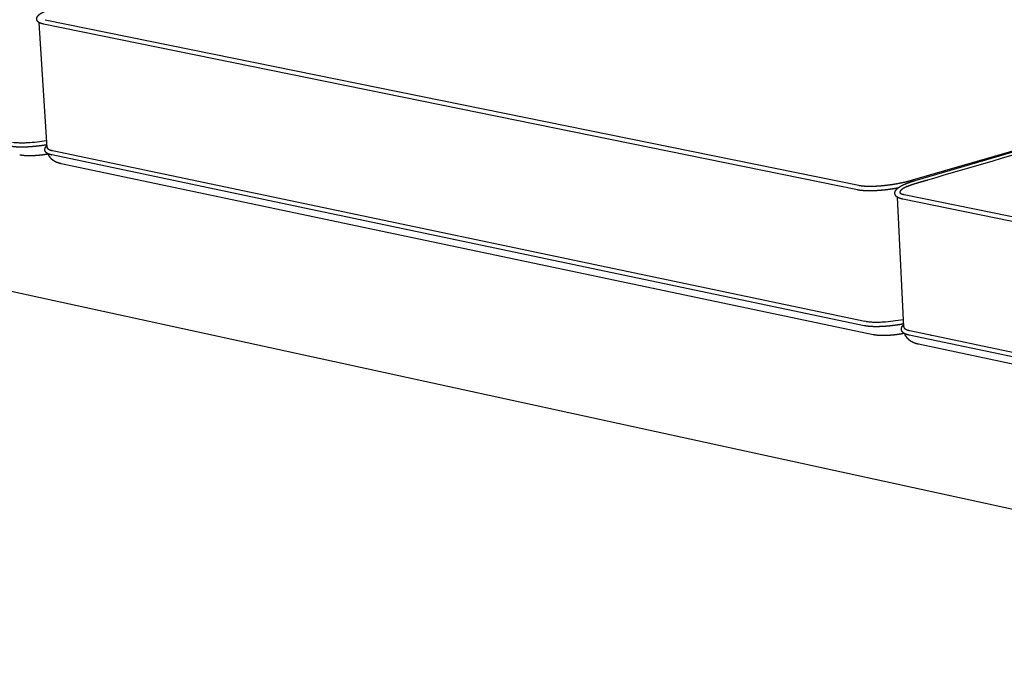
# Model space of a CAD drawing. Units: millimetres. Extents: x 9635 to 36180, y -2842 to 13285.
# Drawn here: x 21127 to 21676, y 10830 to 11199 of the extents above; entities that cross this region are included whole.
import ezdxf

# ---------------------------------------------------------------- set-up
doc = ezdxf.new("R2010")
doc.units = ezdxf.units.MM
doc.header["$MEASUREMENT"] = 0

# ---------------------------------------------------------------- blocks, each defined once
blk = doc.blocks.new('ŁAWKA_3OS_MATTI_2D_2019')
for p, q in [((21626.2, 5174.42), (22120.83, 5318.82)), ((21140.67, 5264.19), (21594.89, 5171.74)), ((21141.83, 5192.92), (21137.48, 5262.52)), ((21594.12, 5169.16), (21139.89, 5261.72)), ((21624.78, 5174.71), (21879.94, 5249.18)), ((22119.19, 4895.4), (20725.34, 5198.67)), ((21303.2, 5155.3), (21144.43, 5188.68)), ((21144.76, 5191.13), (21598.17, 5095.9)), ((21602.82, 5088.33), (21149.71, 5183.76)), ((21593.74, 5171.16), (21593.75, 5171.16)), ((21620.15, 5166.6), (22115.34, 5065.81)), ((21619.86, 5092.79), (21616.4, 5165.06)), ((22114.56, 5063.11), (21619.36, 5164.01)), ((21597.79, 5093.36), (21305.04, 5154.91)), ((21597.38, 5093.62), (21597.37, 5093.62)), ((21623.33, 5090.61), (22117.53, 4986.81)), ((21795.84, 5051.72), (21622.98, 5088.06)), ((22121.96, 4979), (21628.11, 5083.01))]:
    blk.add_line(p, q)
for points in [[(21305.04, 5154.91), (21303.2, 5155.3)], [(21599, 5095.75), (21598.17, 5095.9)], [(21602.97, 5088.3), (21602.82, 5088.33)]]:
    blk.add_lwpolyline(points)
for centre, radius, start, end in [((-27272.66, 172714.35), 174531.63, 286.2729316, 286.297856), ((21144.62, 5189.57), 0.902, 253.7621, 258.1337), ((21635.88, 5091.14), 3.15, 247.5294, 258.0619), ((21623.16, 5088.87), 0.829, 253.4777, 258.1337)]:
    blk.add_arc(centre, radius, start, end)
for points, weights, degree, knots in [([(21139.86, 5261.72), (21139.69, 5261.76), (21139.52, 5261.8), (21139.35, 5261.84), (21139.17, 5261.88), (21139, 5261.93), (21138.82, 5261.98), (21138.5, 5262.08), (21138.18, 5262.19), (21137.88, 5262.33), (21137.58, 5262.46), (21137.32, 5262.61), (21136.83, 5262.95), (21136.61, 5263.16), (21136.44, 5263.4), (21136.2, 5263.72), (21136.06, 5264.09), (21136.04, 5264.49), (21136.02, 5264.76), (21136.05, 5265.02), (21136.13, 5265.28), (21136.23, 5265.6), (21136.39, 5265.89), (21136.77, 5266.41), (21136.99, 5266.66), (21137.23, 5266.87), (21137.27, 5266.91), (21137.32, 5266.95), (21137.38, 5267), (21137.85, 5267.4), (21138.4, 5267.76), (21139.02, 5268.11), (21139.35, 5268.3), (21139.7, 5268.47), (21140.04, 5268.64), (21140.58, 5268.9), (21141.13, 5269.14), (21141.69, 5269.36), (21142.31, 5269.61), (21142.94, 5269.84), (21143.58, 5270.06), (21144.28, 5270.3), (21144.98, 5270.53), (21145.69, 5270.74), (21146.26, 5270.91), (21146.83, 5271.08), (21147.41, 5271.23), (21147.6, 5271.28), (21147.8, 5271.34), (21147.99, 5271.39)], [1, 0.999920733492, 0.999920733492, 1, 0.999791644604, 0.999791644604, 1, 0.998589857023, 0.998589857023, 1, 1.00004222911, 1.00008719298, 1.0001802798, 1.00022966666, 1.00027919583, 0.973040612139, 0.973040612139, 1.00027919583, 0.98972168321, 0.98972168321, 1.00027919583, 1.00035001647, 1.00042406018, 1.00057395113, 1.00065270451, 1.000729497, 1.00074273526, 1.00075798385, 1.00077524134, 1.00091909867, 1.0010644684, 1.0012068486, 1.00088221527, 1.00088221527, 1.0012068486, 1.00085554104, 1.00085554104, 1.0012068486, 1.00100161095, 1.00100161095, 1.0012068486, 1.00107308353, 1.00107308353, 1.0012068486, 1.00115153245, 1.00115153245, 1.0012068486, 1.00123011572, 1.00125355301, 1.0012765078], 3, [0, 0, 0, 0, 0.520672, 0.520672, 0.520672, 1.072171, 1.072171, 1.072171, 2.077148, 2.077148, 2.077148, 3.864128, 3.864128, 5.729762, 5.729762, 5.729762, 6.914662, 6.914662, 6.914662, 7.706953, 7.706953, 7.706953, 10.033925, 10.033925, 12.395925, 12.395925, 12.395925, 12.861123, 12.861123, 12.861123, 17.263079, 17.263079, 17.263079, 18.419809, 18.419809, 18.419809, 20.21238, 20.21238, 20.21238, 22.230414, 22.230414, 22.230414, 24.451862, 24.451862, 24.451862, 26.23378, 26.23378, 26.23378, 27.076978, 27.076978, 27.076978, 27.076978]), ([(21141.74, 5194.3), (21141.62, 5194.28), (21141.49, 5194.26), (21141.37, 5194.24), (21140.65, 5194.13), (21139.93, 5194.02), (21139.21, 5193.92), (21137.8, 5193.72), (21136.38, 5193.56), (21134.95, 5193.42), (21133.6, 5193.29), (21132.24, 5193.19), (21130.88, 5193.12), (21130.24, 5193.09), (21129.6, 5193.06), (21128.97, 5193.05), (21128.37, 5193.04), (21127.77, 5193.03), (21127.18, 5193.04), (21126.62, 5193.04), (21126.06, 5193.06), (21125.5, 5193.08), (21124.99, 5193.1), (21124.47, 5193.13), (21123.95, 5193.18), (21123.49, 5193.22), (21123.02, 5193.27), (21122.55, 5193.33), (21122.14, 5193.39), (21121.72, 5193.46), (21121.31, 5193.55)], [9605.94444897, 9605.86062059, 9605.77760834, 9605.6955063, 9605.37225347, 9605.37225347, 9605.6955063, 9604.31230394, 9604.31230394, 9605.6955063, 9603.93993014, 9603.93993014, 9605.6955063, 9605.11553513, 9605.11553513, 9605.6955063, 9604.96888858, 9604.96888858, 9605.6955063, 9604.71161787, 9604.71161787, 9605.6955063, 9604.27059086, 9604.27059086, 9605.6955063, 9603.4930042, 9603.4930042, 9605.6955063, 9602.80355182, 9602.80355182, 9605.6955063], 3, [12.617074, 12.617074, 12.617074, 12.617074, 13.051679, 13.051679, 13.051679, 15.230837, 15.230837, 15.230837, 19.517547, 19.517547, 19.517547, 23.604869, 23.604869, 23.604869, 25.517271, 25.517271, 25.517271, 27.307638, 27.307638, 27.307638, 28.980049, 28.980049, 28.980049, 30.534649, 30.534649, 30.534649, 31.945027, 31.945027, 31.945027, 33.203513, 33.203513, 33.203513, 33.203513]), ([(21144.36, 5188.7), (21144.19, 5188.74), (21144.03, 5188.77), (21143.86, 5188.82), (21143.31, 5188.96), (21142.82, 5189.12), (21142.39, 5189.32), (21142.1, 5189.46), (21141.84, 5189.61), (21141.36, 5189.97), (21141.15, 5190.18), (21140.98, 5190.42), (21140.79, 5190.68), (21140.67, 5190.98), (21140.62, 5191.3), (21140.61, 5191.36), (21140.6, 5191.43), (21140.6, 5191.5), (21140.58, 5191.77), (21140.61, 5192.03), (21140.69, 5192.29), (21140.78, 5192.61), (21140.94, 5192.91), (21141.31, 5193.43), (21141.53, 5193.68), (21141.77, 5193.9)], [1, 0.999909795511, 0.999909795511, 1, 1.00005060431, 1.00010785876, 1.00017024133, 1.00021232501, 1.00025684003, 1.00034952923, 1.0003983348, 1.00044816058, 0.983576566583, 0.983576566583, 1.00044816058, 0.999626032106, 0.999626032106, 1.00044816058, 0.990271201599, 0.990271201599, 1.00044816058, 1.00051846397, 1.00059125133, 1.00073968061, 1.00081750136, 1.00089366983], 3, [0, 0, 0, 0, 0.515741, 0.515741, 0.515741, 3.129872, 3.129872, 3.129872, 4.9027, 4.9027, 6.762614, 6.762614, 6.762614, 7.720692, 7.720692, 7.720692, 7.928668, 7.928668, 7.928668, 8.726726, 8.726726, 8.726726, 11.029721, 11.029721, 13.373919, 13.373919, 13.373919, 13.373919]), ([(21141.83, 5192.92), (21141.84, 5192.74), (21141.9, 5192.57), (21142.2, 5192.14), (21142.53, 5191.89), (21143.45, 5191.47), (21144.05, 5191.29), (21144.76, 5191.13)], [9589.68234226, 9588.94611971, 9588.24227146, 9586.47352889, 9585.47239276, 9583.7168851, 9582.97498443, 9582.34100466], 3, [-3.3254727, -3.3254727, -3.3254727, -3.3254727, -3.25, -3.25, -3.125, -3.125, -3, -3, -3, -3]), ([(21142.48, 5189.15), (21142.44, 5189.14), (21142.39, 5189.13), (21142.35, 5189.12), (21142.23, 5189.1), (21142.1, 5189.08), (21141.97, 5189.06), (21141.85, 5189.04), (21141.73, 5189.02), (21141.6, 5189), (21141.1, 5188.92), (21140.61, 5188.85), (21140.11, 5188.78), (21140.08, 5188.77), (21140.05, 5188.77), (21140.01, 5188.76), (21139.98, 5188.76), (21139.95, 5188.75), (21139.92, 5188.75), (21139.89, 5188.75), (21139.86, 5188.74), (21139.8, 5188.73), (21139.77, 5188.73), (21139.74, 5188.73), (21139.61, 5188.71), (21139.49, 5188.69), (21139.37, 5188.68), (21139.12, 5188.65), (21138.87, 5188.61), (21138.63, 5188.59), (21138.38, 5188.56), (21138.13, 5188.53), (21137.89, 5188.5), (21137.64, 5188.48), (21137.39, 5188.45), (21137.15, 5188.43), (21136.66, 5188.38), (21136.17, 5188.34), (21135.69, 5188.3), (21135.45, 5188.29), (21135.21, 5188.27), (21134.97, 5188.26), (21134.85, 5188.25), (21134.73, 5188.24), (21134.61, 5188.24), (21134.55, 5188.23), (21134.49, 5188.23), (21134.43, 5188.23), (21134.4, 5188.23), (21134.38, 5188.22), (21134.35, 5188.22), (21134.32, 5188.22), (21134.29, 5188.22), (21134.26, 5188.22), (21134.14, 5188.21), (21134.02, 5188.21), (21133.9, 5188.2), (21133.79, 5188.2), (21133.67, 5188.19), (21133.55, 5188.19), (21133.32, 5188.18), (21133.09, 5188.18), (21132.86, 5188.17), (21132.64, 5188.17), (21132.41, 5188.16), (21132.19, 5188.16), (21132.08, 5188.16), (21131.96, 5188.16), (21131.85, 5188.16), (21131.8, 5188.16), (21131.74, 5188.16), (21131.69, 5188.16), (21131.66, 5188.16), (21131.63, 5188.16), (21131.6, 5188.16), (21131.58, 5188.16), (21131.55, 5188.16), (21131.52, 5188.16), (21131.08, 5188.17), (21130.65, 5188.18), (21130.21, 5188.2), (21129.99, 5188.21), (21129.78, 5188.23), (21129.56, 5188.24), (21129.45, 5188.25), (21129.35, 5188.26), (21129.24, 5188.26), (21129.19, 5188.27), (21129.13, 5188.27), (21129.08, 5188.28), (21129.05, 5188.28), (21129.02, 5188.28), (21129, 5188.29), (21128.97, 5188.29), (21128.95, 5188.29), (21128.92, 5188.29), (21128.81, 5188.3), (21128.71, 5188.31), (21128.6, 5188.32), (21128.55, 5188.33), (21128.49, 5188.34), (21128.44, 5188.34), (21128.43, 5188.34), (21128.42, 5188.34), (21128.4, 5188.35), (21128.39, 5188.35), (21128.37, 5188.35), (21128.36, 5188.35), (21128.33, 5188.35), (21128.31, 5188.36), (21128.28, 5188.36), (21128.18, 5188.37), (21128.07, 5188.39), (21127.96, 5188.4), (21127.94, 5188.4), (21127.91, 5188.41), (21127.89, 5188.41), (21127.87, 5188.41), (21127.86, 5188.41), (21127.85, 5188.42), (21127.84, 5188.42), (21127.83, 5188.42), (21127.83, 5188.42), (21127.82, 5188.42), (21127.82, 5188.42), (21127.81, 5188.42), (21127.75, 5188.43), (21127.7, 5188.44), (21127.65, 5188.44), (21127.62, 5188.45), (21127.6, 5188.45), (21127.57, 5188.46), (21127.56, 5188.46), (21127.55, 5188.46), (21127.53, 5188.46), (21127.53, 5188.46), (21127.52, 5188.46), (21127.51, 5188.46), (21127.51, 5188.46), (21127.51, 5188.47), (21127.5, 5188.47), (21127.44, 5188.48), (21127.39, 5188.48), (21127.33, 5188.49), (21127.3, 5188.5), (21127.28, 5188.5), (21127.25, 5188.51), (21127.23, 5188.51), (21127.22, 5188.51), (21127.2, 5188.52), (21127.19, 5188.52), (21127.19, 5188.52), (21127.18, 5188.52), (21127.18, 5188.52), (21127.18, 5188.52), (21127.17, 5188.52), (21127.16, 5188.52), (21127.16, 5188.52), (21127.16, 5188.52), (21127.13, 5188.53), (21127.1, 5188.53), (21127.07, 5188.54), (21127.05, 5188.54), (21127.03, 5188.55), (21127.02, 5188.55), (21127.02, 5188.55), (21127.01, 5188.55), (21127.01, 5188.55), (21127.01, 5188.55), (21127.01, 5188.55), (21127, 5188.55), (21126.99, 5188.55), (21126.98, 5188.56), (21126.98, 5188.56), (21126.95, 5188.56), (21126.92, 5188.57), (21126.9, 5188.57), (21126.88, 5188.57), (21126.87, 5188.58), (21126.86, 5188.58), (21126.85, 5188.58), (21126.85, 5188.58), (21126.84, 5188.58), (21126.84, 5188.58), (21126.83, 5188.58), (21126.83, 5188.59), (21126.79, 5188.59), (21126.75, 5188.6), (21126.71, 5188.61), (21126.69, 5188.61), (21126.67, 5188.62), (21126.65, 5188.62), (21126.64, 5188.62), (21126.63, 5188.62), (21126.62, 5188.63), (21126.61, 5188.63)], [8821.40245756, 8821.37382555, 8821.34529032, 8821.31685379, 8821.23747144, 8821.15880678, 8821.08092113, 8821.00387439, 8820.92754128, 8820.8519703, 8820.54062589, 8820.54062589, 8820.8519703, 8820.8354888, 8820.81905553, 8820.80267295, 8820.78634139, 8820.7700605, 8820.75383105, 8820.73763762, 8820.72149513, 8820.68931185, 8820.67297528, 8820.65700629, 8820.65700629, 8820.65700629, 8820.65700629, 8820.57671399, 8820.57671399, 8820.65700629, 8820.5727332, 8820.5727332, 8820.65700629, 8820.56700276, 8820.56700276, 8820.65700629, 8820.26322005, 8820.26322005, 8820.65700629, 8820.54790816, 8820.54790816, 8820.65700629, 8820.62313425, 8820.59031113, 8820.55856066, 8820.54276051, 8820.52722047, 8820.51194634, 8820.50432764, 8820.49677461, 8820.48928798, 8820.48178309, 8820.47434545, 8820.46694546, 8820.43749612, 8820.40922764, 8820.38200747, 8820.35512476, 8820.3293327, 8820.30465403, 8820.15666655, 8820.15666655, 8820.30465403, 8820.13848924, 8820.13848924, 8820.30465403, 8820.28934002, 8820.27504009, 8820.2617675, 8820.25515298, 8820.24878714, 8820.24267303, 8820.23963087, 8820.23662363, 8820.23367697, 8820.23367697, 8820.23367697, 8820.23367697, 8819.25352685, 8819.25352685, 8820.23367697, 8819.9094907, 8819.9094907, 8820.23367697, 8820.23410322, 8820.23530013, 8820.23725491, 8820.23822715, 8820.23937421, 8820.24069344, 8820.24142928, 8820.24216176, 8820.24311672, 8820.24399062, 8820.2449045, 8820.24585569, 8820.24962852, 8820.25414839, 8820.25924507, 8820.26181075, 8820.26456793, 8820.26749409, 8820.26810725, 8820.26883876, 8820.26935279, 8820.26996952, 8820.27061057, 8820.27127848, 8820.27261291, 8820.27402751, 8820.27554019, 8820.28184484, 8820.28850041, 8820.29633722, 8820.29822817, 8820.30011495, 8820.3020124, 8820.3029629, 8820.30390952, 8820.30485429, 8820.30532772, 8820.30579963, 8820.30627027, 8820.30650635, 8820.30674165, 8820.30773799, 8820.31262594, 8820.31764376, 8820.32217187, 8820.32452959, 8820.32701495, 8820.32954751, 8820.33081792, 8820.33213044, 8820.33347717, 8820.33414857, 8820.33483182, 8820.33552611, 8820.33587254, 8820.33622192, 8820.33761772, 8820.34246042, 8820.3461229, 8820.34885197, 8820.35026553, 8820.35138594, 8820.35224649, 8820.35268614, 8820.3530519, 8820.35334883, 8820.35349962, 8820.35363183, 8820.35374612, 8820.35377494, 8820.35380256, 8820.35373212, 8820.35365222, 8820.35358814, 8820.35354778, 8820.35374426, 8820.35338306, 8820.35432686, 8820.35461494, 8820.35459612, 8820.35456385, 8820.35453703, 8820.3544873, 8820.35442256, 8820.35437217, 8820.35440186, 8820.35471529, 8820.35504197, 8820.35543105, 8820.35589013, 8820.35765551, 8820.36029205, 8820.36427608, 8820.36612446, 8820.36823407, 8820.37066062, 8820.37178844, 8820.37306644, 8820.37445805, 8820.37581559, 8820.37721517, 8820.37865817, 8820.38943672, 8820.40295197, 8820.41996689, 8820.42793143, 8820.43659154, 8820.450652, 8820.45542829, 8820.46530942, 8820.47040581, 8820.479508], 3, [7.972761, 7.972761, 7.972761, 7.972761, 8.142518, 8.142518, 8.142518, 8.579908, 8.579908, 8.579908, 9.013227, 9.013227, 9.013227, 10.522774, 10.522774, 10.522774, 10.626842, 10.626842, 10.626842, 10.730636, 10.730636, 10.730636, 10.834221, 10.834221, 10.937819, 10.937819, 10.937819, 11.311691, 11.311691, 11.311691, 12.057727, 12.057727, 12.057727, 12.802115, 12.802115, 12.802115, 13.545785, 13.545785, 13.545785, 15.0123, 15.0123, 15.0123, 15.732078, 15.732078, 15.732078, 16.108289, 16.108289, 16.108289, 16.295554, 16.295554, 16.295554, 16.388994, 16.388994, 16.388994, 16.482525, 16.482525, 16.482525, 16.855172, 16.855172, 16.855172, 17.223569, 17.223569, 17.223569, 17.913249, 17.913249, 17.913249, 18.590343, 18.590343, 18.590343, 18.943698, 18.943698, 18.943698, 19.11979, 19.11979, 19.11979, 19.20776, 19.20776, 19.20776, 19.290637, 19.290637, 19.290637, 20.602119, 20.602119, 20.602119, 21.251553, 21.251553, 21.251553, 21.602013, 21.602013, 21.602013, 21.777187, 21.777187, 21.777187, 21.864313, 21.864313, 21.864313, 21.951365, 21.951365, 21.951365, 22.299972, 22.299972, 22.299972, 22.474388, 22.474388, 22.474388, 22.518561, 22.518561, 22.518561, 22.56274, 22.56274, 22.56274, 22.650796, 22.650796, 22.650796, 23.001578, 23.001578, 23.001578, 23.089603, 23.089603, 23.089603, 23.133769, 23.133769, 23.133769, 23.155899, 23.155899, 23.155899, 23.177979, 23.177979, 23.177979, 23.351527, 23.351527, 23.351527, 23.438672, 23.438672, 23.438672, 23.482041, 23.482041, 23.482041, 23.503639, 23.503639, 23.503639, 23.525201, 23.525201, 23.525201, 23.706825, 23.706825, 23.706825, 23.801729, 23.801729, 23.801729, 23.850297, 23.850297, 23.850297, 23.874873, 23.874873, 23.874873, 23.887512, 23.887512, 23.887512, 23.900429, 23.900429, 23.900429, 24.000533, 24.000533, 24.000533, 24.051037, 24.051037, 24.051037, 24.064005, 24.064005, 24.064005, 24.076304, 24.076304, 24.076304, 24.100007, 24.100007, 24.100007, 24.18964, 24.18964, 24.18964, 24.23146, 24.23146, 24.23146, 24.251579, 24.251579, 24.251579, 24.271186, 24.271186, 24.271186, 24.419262, 24.419262, 24.419262, 24.487441, 24.487441, 24.520338, 24.520338, 24.552526, 24.552526, 24.552526, 24.552526]), ([(21149.6, 5183.79), (21149.58, 5183.79), (21149.57, 5183.79), (21149.55, 5183.8), (21149.52, 5183.81), (21149.47, 5183.81), (21149.43, 5183.82), (21149.43, 5183.83), (21149.42, 5183.83), (21149.42, 5183.83), (21149.41, 5183.83), (21149.41, 5183.83), (21149.4, 5183.83), (21149.39, 5183.83), (21149.38, 5183.84), (21149.36, 5183.84), (21149.34, 5183.85), (21149.31, 5183.85), (21149.28, 5183.86), (21149.27, 5183.86), (21149.27, 5183.86), (21149.26, 5183.86), (21149.25, 5183.87), (21149.25, 5183.87), (21149.25, 5183.87), (21149.24, 5183.87), (21149.24, 5183.87), (21149.23, 5183.87), (21149.22, 5183.87), (21149.2, 5183.88), (21149.18, 5183.88), (21149.15, 5183.89), (21149.12, 5183.9), (21149.09, 5183.91), (21149.08, 5183.91), (21149.08, 5183.91), (21149.07, 5183.91), (21149.07, 5183.91), (21149.06, 5183.91), (21149.06, 5183.91), (21149.05, 5183.92), (21149.04, 5183.92), (21149.04, 5183.92), (21149.02, 5183.92), (21149, 5183.93), (21148.99, 5183.93), (21148.96, 5183.94), (21148.93, 5183.95), (21148.89, 5183.96), (21148.86, 5183.96), (21148.83, 5183.97), (21148.8, 5183.98), (21148.79, 5183.99), (21148.78, 5183.99), (21148.76, 5183.99), (21148.75, 5184), (21148.75, 5184), (21148.74, 5184), (21148.74, 5184), (21148.73, 5184), (21148.73, 5184), (21148.72, 5184), (21148.72, 5184), (21148.72, 5184.01), (21148.66, 5184.02), (21148.61, 5184.04), (21148.55, 5184.05), (21148.52, 5184.06), (21148.49, 5184.07), (21148.46, 5184.08), (21148.45, 5184.08), (21148.44, 5184.09), (21148.42, 5184.09), (21148.41, 5184.09), (21148.41, 5184.1), (21148.4, 5184.1), (21148.4, 5184.1), (21148.39, 5184.1), (21148.39, 5184.1), (21148.39, 5184.1), (21148.38, 5184.1), (21148.38, 5184.11), (21148.32, 5184.12), (21148.26, 5184.14), (21148.2, 5184.16), (21148.08, 5184.2), (21147.95, 5184.24), (21147.83, 5184.29), (21147.8, 5184.3), (21147.77, 5184.31), (21147.74, 5184.32), (21147.72, 5184.33), (21147.71, 5184.33), (21147.69, 5184.34), (21147.68, 5184.34), (21147.68, 5184.35), (21147.67, 5184.35), (21147.66, 5184.35), (21147.65, 5184.35), (21147.64, 5184.36), (21147.58, 5184.38), (21147.52, 5184.41), (21147.46, 5184.43), (21147.33, 5184.48), (21147.2, 5184.54), (21147.07, 5184.59), (21147.04, 5184.61), (21147, 5184.62), (21146.97, 5184.64), (21146.96, 5184.64), (21146.94, 5184.65), (21146.92, 5184.66), (21146.91, 5184.67), (21146.89, 5184.67), (21146.87, 5184.68), (21146.8, 5184.71), (21146.74, 5184.75), (21146.67, 5184.78), (21146.53, 5184.85), (21146.39, 5184.92), (21146.25, 5185), (21146.2, 5185.03), (21146.14, 5185.06), (21146.09, 5185.09), (21145.84, 5185.23), (21145.61, 5185.38), (21145.38, 5185.55), (21144.66, 5186.05), (21144.02, 5186.66), (21143.49, 5187.37), (21143.45, 5187.42), (21143.41, 5187.47), (21143.37, 5187.53), (21143.34, 5187.57), (21143.29, 5187.65), (21143.26, 5187.69), (21143.18, 5187.81), (21143.11, 5187.92), (21143.04, 5188.04), (21142.89, 5188.29), (21142.75, 5188.55), (21142.63, 5188.81), (21142.55, 5188.98), (21142.48, 5189.14), (21142.42, 5189.31)], [9589.76749834, 9589.7774647, 9589.78664517, 9589.79514788, 9589.81495928, 9589.8307695, 9589.84336319, 9589.84506258, 9589.8467104, 9589.84830808, 9589.84987245, 9589.85139063, 9589.85269438, 9589.85553361, 9589.85798038, 9589.86010636, 9589.86475927, 9589.86768277, 9589.86951519, 9589.86999436, 9589.87038182, 9589.87068804, 9589.8706259, 9589.87083566, 9589.87051452, 9589.87041755, 9589.87033652, 9589.87028166, 9589.87016217, 9589.87000487, 9589.87021524, 9589.87125389, 9589.87000263, 9589.86964271, 9589.86932303, 9589.86937954, 9589.86925449, 9589.86926667, 9589.86928491, 9589.86930938, 9589.86935687, 9589.8694268, 9589.86952048, 9589.86970586, 9589.86997991, 9589.87035343, 9589.87108957, 9589.87217588, 9589.87369133, 9589.87516708, 9589.87701323, 9589.87930907, 9589.8804298, 9589.88165224, 9589.88298884, 9589.88364839, 9589.88433448, 9589.88504867, 9589.88540092, 9589.88576821, 9589.88613436, 9589.88662967, 9589.8869776, 9589.88751995, 9589.89472929, 9589.90185072, 9589.90755623, 9589.91061175, 9589.91380774, 9589.91694808, 9589.91853763, 9589.9201789, 9589.92185129, 9589.92268605, 9589.92353618, 9589.92439948, 9589.92493723, 9589.92523145, 9589.9256127, 9589.92589888, 9589.9261861, 9589.92647446, 9589.9312063, 9589.93580994, 9589.94065185, 9589.1732977, 9589.1732977, 9589.94065185, 9589.94238813, 9589.94389179, 9589.9452249, 9589.9458976, 9589.94650629, 9589.94706006, 9589.94723972, 9589.94763705, 9589.94809621, 9589.94855087, 9589.94900045, 9589.94944483, 9589.95302279, 9589.95630362, 9589.95921438, 9588.84282672, 9588.84282672, 9589.95921438, 9589.96016029, 9589.96104669, 9589.96186572, 9589.96227955, 9589.96267904, 9589.96306323, 9589.96312145, 9589.96359465, 9589.96355575, 9589.96411159, 9589.96433958, 9589.96427693, 9588.22934555, 9588.22934555, 9589.96427693, 9589.96323151, 9589.96192178, 9589.96037349, 9583.4343219, 9583.4343219, 9589.96037349, 9511.87692696, 9511.87692696, 9589.96037349, 9589.95642554, 9589.95114001, 9589.94749583, 9589.944712, 9589.94168605, 9589.93937237, 9587.78899492, 9587.78899492, 9589.93937237, 9580.26735636, 9580.26735636, 9589.93937237, 9586.21119397, 9586.21119397, 9589.93937237], 3, [0.101426, 0.101426, 0.101426, 0.101426, 0.164903, 0.164903, 0.164903, 0.315425, 0.315425, 0.315425, 0.335478, 0.335478, 0.335478, 0.356221, 0.356221, 0.356221, 0.399472, 0.399472, 0.399472, 0.493471, 0.493471, 0.493471, 0.518673, 0.518673, 0.518673, 0.532409, 0.532409, 0.532409, 0.546228, 0.546228, 0.546228, 0.600317, 0.600317, 0.600317, 0.709634, 0.709634, 0.709634, 0.723819, 0.723819, 0.723819, 0.737347, 0.737347, 0.737347, 0.764282, 0.764282, 0.764282, 0.81766, 0.81766, 0.81766, 0.922416, 0.922416, 0.922416, 1.024441, 1.024441, 1.024441, 1.074411, 1.074411, 1.074411, 1.099134, 1.099134, 1.099134, 1.111429, 1.111429, 1.111429, 1.12332, 1.12332, 1.12332, 1.317454, 1.317454, 1.317454, 1.416099, 1.416099, 1.416099, 1.465316, 1.465316, 1.465316, 1.489836, 1.489836, 1.489836, 1.502196, 1.502196, 1.502196, 1.515056, 1.515056, 1.515056, 1.721416, 1.721416, 1.721416, 2.107499, 2.107499, 2.107499, 2.216712, 2.216712, 2.216712, 2.272162, 2.272162, 2.272162, 2.299757, 2.299757, 2.299757, 2.326913, 2.326913, 2.326913, 2.546733, 2.546733, 2.546733, 2.964954, 2.964954, 2.964954, 3.081201, 3.081201, 3.081201, 3.139753, 3.139753, 3.139753, 3.199574, 3.199574, 3.199574, 3.442558, 3.442558, 3.442558, 3.912485, 3.912485, 3.912485, 4.11447, 4.11447, 4.11447, 4.95972, 4.95972, 4.95972, 7.592139, 7.592139, 7.592139, 7.806657, 7.806657, 7.806657, 8.01924, 8.01924, 8.01924, 8.43241, 8.43241, 8.43241, 9.305189, 9.305189, 9.305189, 9.848084, 9.848084, 9.848084, 9.848084]), ([(21594.95, 5171.73), (21595.02, 5171.72), (21595.11, 5171.7), (21595.18, 5171.69), (21595.3, 5171.66), (21595.43, 5171.64), (21595.55, 5171.62), (21595.67, 5171.6), (21595.8, 5171.58), (21595.93, 5171.56), (21596.2, 5171.52), (21596.47, 5171.49), (21596.74, 5171.46), (21597.92, 5171.33), (21599.25, 5171.26), (21600.63, 5171.25), (21601.87, 5171.24), (21603.11, 5171.27), (21604.34, 5171.33), (21605.7, 5171.4), (21607.05, 5171.5), (21608.4, 5171.63), (21609.82, 5171.78), (21611.24, 5171.95), (21612.66, 5172.15), (21613.31, 5172.24), (21613.96, 5172.35), (21614.61, 5172.45), (21615.51, 5172.6), (21616.4, 5172.76), (21617.29, 5172.93), (21618.17, 5173.1), (21619.05, 5173.28), (21619.92, 5173.47), (21620.76, 5173.66), (21621.59, 5173.86), (21622.43, 5174.07), (21622.83, 5174.17), (21623.23, 5174.28), (21623.63, 5174.39), (21624.01, 5174.49), (21624.39, 5174.6), (21624.78, 5174.71)], [9185.66034346, 9185.60057492, 9185.53344555, 9185.47203532, 9185.10043826, 9185.10043826, 9185.47203532, 9185.18119403, 9185.18119403, 9185.47203532, 9184.5995894, 9184.5995894, 9185.47203532, 9184.90428751, 9184.61319392, 9184.54340604, 9181.96750658, 9181.96750658, 9184.54340604, 9182.73756002, 9182.73756002, 9184.54340604, 9183.05149585, 9183.05149585, 9184.54340604, 9184.2457165, 9184.2457165, 9184.54340604, 9183.95977981, 9183.95977981, 9184.54340604, 9183.91140752, 9183.91140752, 9184.54340604, 9183.81620082, 9183.81620082, 9184.54340604, 9184.33478694, 9184.33478694, 9184.54340604, 9184.30012651, 9184.30012651, 9184.54340604], 3, [0.022324, 0.022324, 0.022324, 0.022324, 0.360681, 0.360681, 0.360681, 0.731135, 0.731135, 0.731135, 1.117324, 1.117324, 1.117324, 1.937376, 1.937376, 1.937376, 6.271629, 6.271629, 6.271629, 9.978595, 9.978595, 9.978595, 14.053844, 14.053844, 14.053844, 18.336678, 18.336678, 18.336678, 20.316591, 20.316591, 20.316591, 23.041103, 23.041103, 23.041103, 25.719531, 25.719531, 25.719531, 28.300269, 28.300269, 28.300269, 29.541135, 29.541135, 29.541135, 30.734755, 30.734755, 30.734755, 30.734755]), ([(21619.34, 5164.02), (21619.15, 5164.06), (21618.97, 5164.1), (21618.78, 5164.14), (21618.59, 5164.19), (21618.4, 5164.24), (21618.21, 5164.3), (21617.86, 5164.4), (21617.52, 5164.52), (21617.18, 5164.66), (21616.54, 5164.93), (21615.99, 5165.28), (21615.6, 5165.71), (21615.54, 5165.77), (21615.45, 5165.88), (21615.29, 5166.12), (21615.06, 5166.54), (21614.97, 5166.95), (21614.96, 5167.22), (21614.95, 5167.33), (21614.95, 5167.44), (21614.96, 5167.54), (21614.99, 5167.91), (21615.1, 5168.24), (21615.4, 5168.86), (21615.6, 5169.15), (21615.82, 5169.4), (21616.03, 5169.65), (21616.26, 5169.87), (21616.5, 5170.08), (21616.82, 5170.35), (21617.14, 5170.59), (21617.49, 5170.82), (21617.81, 5171.03), (21618.13, 5171.22), (21618.46, 5171.41), (21618.98, 5171.69), (21619.5, 5171.96), (21620.04, 5172.2), (21620.64, 5172.47), (21621.25, 5172.73), (21621.87, 5172.97), (21622.56, 5173.23), (21623.24, 5173.48), (21623.94, 5173.71), (21624.5, 5173.9), (21625.06, 5174.08), (21625.62, 5174.25), (21625.81, 5174.31), (21626.01, 5174.37), (21626.2, 5174.42)], [1, 0.999928269744, 0.999928269744, 1, 0.999817060659, 0.999817060659, 1, 0.998848570739, 0.998848570739, 1, 1.00009027139, 1.00019523549, 1.00029793831, 1.00029793831, 1.00029793831, 1.00029793831, 1.00029793831, 1.00029793831, 1.00029793831, 0.998801535658, 0.998801535658, 1.00029793831, 1.00037082322, 1.0004451011, 1.00060011154, 1.00068161024, 1.0007618916, 0.998789004174, 0.998789004174, 1.0007618916, 0.999449863132, 0.999449863132, 1.0007618916, 1.00027829088, 1.00027829088, 1.0007618916, 1.00025134977, 1.00025134977, 1.0007618916, 1.00047187351, 1.00047187351, 1.0007618916, 1.0005776391, 1.0005776391, 1.0007618916, 1.00068723283, 1.00068723283, 1.0007618916, 1.00078614835, 1.00081063023, 1.00083456207], 3, [0, 0, 0, 0, 0.564034, 0.564034, 0.564034, 1.160322, 1.160322, 1.160322, 2.249205, 2.249205, 2.249205, 5.89507, 5.89507, 5.89507, 6.134882, 6.333325, 6.747742, 7.566752, 7.566752, 7.566752, 7.8919, 7.8919, 7.8919, 10.216488, 10.216488, 12.596343, 12.596343, 12.596343, 13.556363, 13.556363, 13.556363, 14.788058, 14.788058, 14.788058, 15.929913, 15.929913, 15.929913, 17.693864, 17.693864, 17.693864, 19.681944, 19.681944, 19.681944, 21.877659, 21.877659, 21.877659, 23.645111, 23.645111, 23.645111, 24.489609, 24.489609, 24.489609, 24.489609]), ([(21621.64, 5171.04), (21621.54, 5170.99), (21621.44, 5170.95), (21619.79, 5170.17), (21618.68, 5169.44), (21617.76, 5168.37), (21617.6, 5167.99), (21617.61, 5167.64)], [9187.79645908, 9187.61825311, 9187.43991025, 9184.40657315, 9181.53920869, 9177.35205982, 9175.89973777, 9174.54784806], 3, [1.234375, 1.234375, 1.234375, 1.234375, 1.25, 1.25, 1.5, 1.5, 1.6424803, 1.6424803, 1.6424803, 1.6424803]), ([(21616.62, 5170.18), (21616.01, 5170.07), (21615.39, 5169.96), (21614.77, 5169.86), (21614.1, 5169.75), (21613.43, 5169.64), (21612.76, 5169.55), (21611.31, 5169.34), (21609.85, 5169.16), (21608.39, 5169.02), (21606.99, 5168.88), (21605.6, 5168.77), (21604.19, 5168.7), (21602.91, 5168.64), (21601.62, 5168.61), (21600.33, 5168.62), (21598.87, 5168.63), (21597.47, 5168.7), (21596.18, 5168.84), (21595.88, 5168.88), (21595.58, 5168.91), (21595.28, 5168.96), (21595.13, 5168.98), (21594.99, 5169), (21594.85, 5169.02), (21594.71, 5169.05), (21594.57, 5169.07), (21594.43, 5169.1), (21594.34, 5169.11), (21594.26, 5169.13), (21594.18, 5169.15)], [1, 0.999971595471, 0.999971595471, 1, 0.999967488524, 0.999967488524, 1, 0.999837026703, 0.999837026703, 1, 0.999802577566, 0.999802577566, 1, 0.99971772909, 0.99971772909, 1, 1.00000311299, 1.0000296576, 1.00008402842, 0.999988239092, 0.999988239092, 1.00008402842, 1.00005218864, 1.00005218864, 1.00008402842, 1.00004192878, 1.00004192878, 1.00008402842, 1.00009016245, 1.00009664785, 1.00010334384], 3, [0, 0, 0, 0, 1.874411, 1.874411, 1.874411, 3.909306, 3.909306, 3.909306, 8.313993, 8.313993, 8.313993, 12.521643, 12.521643, 12.521643, 16.384748, 16.384748, 16.384748, 20.920292, 20.920292, 20.920292, 21.827023, 21.827023, 21.827023, 22.262398, 22.262398, 22.262398, 22.690063, 22.690063, 22.690063, 23.032819, 23.032819, 23.032819, 23.032819]), ([(21617.6, 5167.66), (21617.62, 5167.63), (21617.64, 5167.6), (21617.66, 5167.58), (21617.73, 5167.5), (21617.89, 5167.37), (21618.17, 5167.23), (21618.26, 5167.18), (21618.35, 5167.14), (21618.44, 5167.1), (21618.69, 5167), (21618.94, 5166.91), (21619.2, 5166.83), (21619.36, 5166.79), (21619.51, 5166.75), (21619.67, 5166.71), (21619.82, 5166.67), (21619.98, 5166.64), (21620.13, 5166.61)], [1, 0.991688438363, 0.991688438363, 1, 0.999902456262, 0.999810292535, 0.999722505665, 0.999288850687, 0.999288850687, 0.999722505665, 0.998601871045, 0.998601871045, 0.999722505665, 0.999535232845, 0.999535232845, 0.999722505665, 0.999654739259, 0.999654739259, 0.999722505665], 3, [0, 0, 0, 0, 0.09428, 0.09428, 0.09428, 2.859581, 2.859581, 2.859581, 3.161362, 3.161362, 3.161362, 3.967735, 3.967735, 3.967735, 4.45011, 4.45011, 4.45011, 4.924858, 4.924858, 4.924858, 4.924858]), ([(21619.79, 5094.32), (21619.19, 5094.21), (21618.59, 5094.11), (21617.5, 5093.92), (21616.4, 5093.76), (21614.24, 5093.44), (21612.07, 5093.21), (21609.98, 5093), (21607.88, 5092.89), (21606.89, 5092.84), (21605.9, 5092.81), (21604.97, 5092.79), (21604.04, 5092.8), (21603.16, 5092.81), (21602.29, 5092.85), (21601.47, 5092.88), (21600.65, 5092.95), (21599.9, 5093.02), (21599.16, 5093.12), (21598.49, 5093.22), (21597.83, 5093.35)], [1, 0.999981126971, 1, 0.999938280319, 1, 0.99974196318, 1, 0.999683708817, 1, 0.999898735235, 1, 0.999875823357, 1, 0.999836285784, 1, 0.999770347595, 1, 0.999658507837, 1, 0.999572434134, 1], 2, [0, 0, 0, 1.222141, 1.222141, 3.431704, 3.431704, 7.802579, 7.802579, 12.004682, 12.004682, 13.984828, 13.984828, 15.848598, 15.848598, 17.600032, 17.600032, 19.2391, 19.2391, 20.737381, 20.737381, 22.08647, 22.08647, 22.08647]), ([(21622.92, 5088.08), (21622.74, 5088.12), (21622.55, 5088.16), (21622.37, 5088.2), (21621.77, 5088.36), (21621.24, 5088.53), (21620.78, 5088.74), (21620.14, 5089.02), (21619.6, 5089.37), (21619.22, 5089.82), (21619.01, 5090.06), (21618.84, 5090.34), (21618.73, 5090.64), (21618.66, 5090.86), (21618.61, 5091.09), (21618.6, 5091.32), (21618.59, 5091.43), (21618.6, 5091.54), (21618.61, 5091.65), (21618.64, 5092.01), (21618.74, 5092.34), (21619.03, 5092.97), (21619.23, 5093.26), (21619.45, 5093.52), (21619.56, 5093.66), (21619.68, 5093.79), (21619.81, 5093.92)], [1, 0.9999234032, 0.9999234032, 1, 1.00005345277, 1.00011386528, 1.00018018403, 1.00027069272, 1.00037323129, 1.00047644081, 0.988729513008, 0.988729513008, 1.00047644081, 0.993376150042, 0.993376150042, 1.00047644081, 0.998981939821, 0.998981939821, 1.00047644081, 1.00054881916, 1.00062204564, 1.00077580524, 1.00085657412, 1.00093645419, 1.0002133788, 1.0002133788, 1.00093645419], 3, [0, 0, 0, 0, 0.562518, 0.562518, 0.562518, 3.175578, 3.175578, 3.175578, 6.801144, 6.801144, 6.801144, 7.764514, 7.764514, 7.764514, 8.457257, 8.457257, 8.457257, 8.791467, 8.791467, 8.791467, 11.089693, 11.089693, 13.459614, 13.459614, 13.459614, 14.000032, 14.000032, 14.000032, 14.000032]), ([(21620.16, 5089.05), (21620.09, 5089.04), (21620.02, 5089.03), (21619.95, 5089.01), (21619.92, 5089.01), (21619.89, 5089), (21619.86, 5088.99), (21619.82, 5088.99), (21619.79, 5088.98), (21619.76, 5088.97), (21619.7, 5088.96), (21619.63, 5088.95), (21619.57, 5088.94), (21619.44, 5088.91), (21619.32, 5088.89), (21619.19, 5088.87), (21619.06, 5088.84), (21618.94, 5088.82), (21618.81, 5088.8), (21618.68, 5088.77), (21618.55, 5088.75), (21618.43, 5088.73), (21617.92, 5088.64), (21617.41, 5088.56), (21616.9, 5088.49), (21616.87, 5088.48), (21616.84, 5088.48), (21616.81, 5088.47), (21616.78, 5088.47), (21616.74, 5088.46), (21616.71, 5088.46), (21616.65, 5088.45), (21616.59, 5088.44), (21616.52, 5088.43), (21616.4, 5088.41), (21616.27, 5088.39), (21616.14, 5088.38), (21615.89, 5088.34), (21615.64, 5088.31), (21615.39, 5088.28), (21615.13, 5088.24), (21614.88, 5088.21), (21614.63, 5088.19), (21614.37, 5088.16), (21614.12, 5088.13), (21613.87, 5088.1), (21613.37, 5088.05), (21612.86, 5088.01), (21612.36, 5087.97), (21612.12, 5087.95), (21611.87, 5087.93), (21611.62, 5087.92), (21611.5, 5087.91), (21611.38, 5087.9), (21611.25, 5087.89), (21611.19, 5087.89), (21611.13, 5087.89), (21611.07, 5087.88), (21611.04, 5087.88), (21611.01, 5087.88), (21610.98, 5087.88), (21610.95, 5087.88), (21610.92, 5087.88), (21610.89, 5087.87), (21610.76, 5087.87), (21610.64, 5087.86), (21610.52, 5087.86), (21610.4, 5087.85), (21610.28, 5087.85), (21610.16, 5087.84), (21609.92, 5087.83), (21609.68, 5087.83), (21609.44, 5087.82), (21609.21, 5087.82), (21608.98, 5087.81), (21608.74, 5087.81), (21608.63, 5087.81), (21608.51, 5087.81), (21608.39, 5087.81), (21608.34, 5087.81), (21608.28, 5087.81), (21608.22, 5087.81), (21608.19, 5087.81), (21608.16, 5087.81), (21608.14, 5087.81), (21608.11, 5087.82), (21608.08, 5087.82), (21608.05, 5087.82), (21607.6, 5087.82), (21607.14, 5087.83), (21606.69, 5087.86), (21606.46, 5087.87), (21606.24, 5087.88), (21606.02, 5087.9), (21605.9, 5087.91), (21605.79, 5087.91), (21605.68, 5087.92), (21605.63, 5087.93), (21605.57, 5087.93), (21605.51, 5087.94), (21605.49, 5087.94), (21605.46, 5087.94), (21605.43, 5087.94), (21605.4, 5087.95), (21605.38, 5087.95), (21605.35, 5087.95), (21605.24, 5087.96), (21605.13, 5087.97), (21605.02, 5087.99), (21604.97, 5087.99), (21604.91, 5088), (21604.86, 5088), (21604.84, 5088.01), (21604.83, 5088.01), (21604.81, 5088.01), (21604.8, 5088.01), (21604.79, 5088.01), (21604.77, 5088.01), (21604.75, 5088.02), (21604.72, 5088.02), (21604.69, 5088.02), (21604.58, 5088.04), (21604.47, 5088.05), (21604.36, 5088.07), (21604.34, 5088.07), (21604.31, 5088.07), (21604.28, 5088.08), (21604.27, 5088.08), (21604.25, 5088.08), (21604.24, 5088.08), (21604.23, 5088.08), (21604.23, 5088.08), (21604.22, 5088.09), (21604.22, 5088.09), (21604.21, 5088.09), (21604.21, 5088.09), (21604.21, 5088.09), (21604.2, 5088.09), (21604.2, 5088.09), (21604.15, 5088.1), (21604.09, 5088.1), (21604.04, 5088.11), (21604.01, 5088.12), (21603.99, 5088.12), (21603.96, 5088.12), (21603.95, 5088.13), (21603.93, 5088.13), (21603.92, 5088.13), (21603.91, 5088.13), (21603.91, 5088.13), (21603.9, 5088.13), (21603.9, 5088.13), (21603.89, 5088.13), (21603.88, 5088.14), (21603.83, 5088.14), (21603.77, 5088.15), (21603.71, 5088.16), (21603.69, 5088.17), (21603.66, 5088.17), (21603.63, 5088.18), (21603.61, 5088.18), (21603.6, 5088.18), (21603.58, 5088.19), (21603.57, 5088.19), (21603.57, 5088.19), (21603.56, 5088.19), (21603.56, 5088.19), (21603.56, 5088.19), (21603.55, 5088.19), (21603.54, 5088.19), (21603.54, 5088.19), (21603.54, 5088.19), (21603.51, 5088.2), (21603.47, 5088.2), (21603.44, 5088.21), (21603.43, 5088.21), (21603.41, 5088.22), (21603.4, 5088.22), (21603.39, 5088.22), (21603.39, 5088.22), (21603.39, 5088.22), (21603.38, 5088.22), (21603.38, 5088.22), (21603.37, 5088.22), (21603.37, 5088.22), (21603.36, 5088.23), (21603.35, 5088.23), (21603.33, 5088.23), (21603.3, 5088.24), (21603.27, 5088.24), (21603.26, 5088.25), (21603.25, 5088.25), (21603.23, 5088.25), (21603.23, 5088.25), (21603.22, 5088.25), (21603.22, 5088.25), (21603.21, 5088.25), (21603.21, 5088.26), (21603.2, 5088.26), (21603.16, 5088.26), (21603.12, 5088.27), (21603.08, 5088.28), (21603.06, 5088.28), (21603.04, 5088.29), (21603.01, 5088.29), (21603.01, 5088.3), (21602.99, 5088.3), (21602.98, 5088.3), (21602.97, 5088.3)], [8399.31292506, 8399.26585546, 8399.21900281, 8399.17236465, 8399.15166031, 8399.13099593, 8399.11037766, 8399.08980058, 8399.06926842, 8399.04878183, 8399.00787396, 8398.9671469, 8398.92660573, 8398.84575179, 8398.76563021, 8398.68628272, 8398.60731755, 8398.52905831, 8398.45157949, 8398.37495151, 8398.29903339, 8398.22387322, 8397.86132551, 8397.86132551, 8398.22387322, 8398.20750204, 8398.19117825, 8398.17490308, 8398.15868096, 8398.1425094, 8398.12638919, 8398.09425779, 8398.06232899, 8398.03060901, 8397.9675804, 8397.90536505, 8397.84401316, 8397.75233432, 8397.75233432, 8397.84401316, 8397.74856899, 8397.74856899, 8397.84401316, 8397.74293683, 8397.74293683, 8397.84401316, 8397.40765238, 8397.40765238, 8397.84401316, 8397.72480353, 8397.72480353, 8397.84401316, 8397.81073118, 8397.77850692, 8397.74736634, 8397.73187255, 8397.71664145, 8397.70167908, 8397.69421668, 8397.68682065, 8397.67949175, 8397.67214547, 8397.66486802, 8397.65763069, 8397.62883373, 8397.60121896, 8397.57467517, 8397.5484658, 8397.52336009, 8397.49938304, 8397.34273832, 8397.34273832, 8397.49938304, 8397.32557452, 8397.32557452, 8397.49938304, 8397.48494086, 8397.47154055, 8397.45920042, 8397.45305278, 8397.44716195, 8397.44153161, 8397.43873108, 8397.43596894, 8397.43327029, 8397.43056476, 8397.427929, 8397.42536357, 8396.43397629, 8396.43397629, 8397.42536357, 8397.10536193, 8397.10536193, 8397.42536357, 8397.42743736, 8397.43036364, 8397.43414127, 8397.43602312, 8397.43810374, 8397.44038197, 8397.44158899, 8397.44280011, 8397.4442294, 8397.44558155, 8397.44698009, 8397.44842263, 8397.45416078, 8397.46074134, 8397.46801673, 8397.47166705, 8397.47553483, 8397.47960004, 8397.48050999, 8397.48153448, 8397.48235757, 8397.48327664, 8397.48422099, 8397.48519299, 8397.48713244, 8397.48915696, 8397.49128336, 8397.50000208, 8397.5092164, 8397.51969991, 8397.52225816, 8397.52482375, 8397.52741075, 8397.52870684, 8397.53000223, 8397.53129882, 8397.53194841, 8397.53259733, 8397.53324582, 8397.53357085, 8397.53389536, 8397.53421938, 8397.53449786, 8397.53487709, 8397.53524332, 8397.54144137, 8397.54780413, 8397.55375815, 8397.55682333, 8397.56001776, 8397.56326691, 8397.56489259, 8397.56655992, 8397.56826154, 8397.5691095, 8397.56996906, 8397.57083949, 8397.57127374, 8397.57171088, 8397.57345938, 8397.5798549, 8397.58523397, 8397.58980111, 8397.59216965, 8397.59428646, 8397.59617896, 8397.59714595, 8397.59804867, 8397.59889155, 8397.59931871, 8397.59972972, 8397.60012513, 8397.60022461, 8397.60032303, 8397.60056001, 8397.60063879, 8397.60073269, 8397.60084902, 8397.60220023, 8397.60311498, 8397.605193, 8397.60607463, 8397.6066853, 8397.60728155, 8397.6074181, 8397.60753362, 8397.60763539, 8397.60763063, 8397.6076968, 8397.60836706, 8397.60896599, 8397.60962354, 8397.61034574, 8397.61310613, 8397.61670021, 8397.62150862, 8397.62375339, 8397.62623989, 8397.62901292, 8397.63031409, 8397.6317532, 8397.63329326, 8397.63479798, 8397.6363413, 8397.63792429, 8397.64979798, 8397.66420698, 8397.68170703, 8397.68992042, 8397.69876114, 8397.71296041, 8397.71776516, 8397.72765816, 8397.7327401, 8397.7403033], 3, [7.093819, 7.093819, 7.093819, 7.093819, 7.344218, 7.344218, 7.344218, 7.455533, 7.455533, 7.455533, 7.566637, 7.566637, 7.566637, 7.788547, 7.788547, 7.788547, 8.231314, 8.231314, 8.231314, 8.672366, 8.672366, 8.672366, 9.109225, 9.109225, 9.109225, 10.652779, 10.652779, 10.652779, 10.757615, 10.757615, 10.757615, 10.862168, 10.862168, 10.862168, 11.070677, 11.070677, 11.070677, 11.48542, 11.48542, 11.48542, 12.250409, 12.250409, 12.250409, 13.01467, 13.01467, 13.01467, 13.779198, 13.779198, 13.779198, 15.289862, 15.289862, 15.289862, 16.032801, 16.032801, 16.032801, 16.410839, 16.410839, 16.410839, 16.598981, 16.598981, 16.598981, 16.692849, 16.692849, 16.692849, 16.786809, 16.786809, 16.786809, 17.1611, 17.1611, 17.1611, 17.531011, 17.531011, 17.531011, 18.245575, 18.245575, 18.245575, 18.947811, 18.947811, 18.947811, 19.301985, 19.301985, 19.301985, 19.478424, 19.478424, 19.478424, 19.566552, 19.566552, 19.566552, 19.654677, 19.654677, 19.654677, 21.01635, 21.01635, 21.01635, 21.690391, 21.690391, 21.690391, 22.039691, 22.039691, 22.039691, 22.214128, 22.214128, 22.214128, 22.300858, 22.300858, 22.300858, 22.387488, 22.387488, 22.387488, 22.734106, 22.734106, 22.734106, 22.907339, 22.907339, 22.907339, 22.951173, 22.951173, 22.951173, 22.995003, 22.995003, 22.995003, 23.082348, 23.082348, 23.082348, 23.429993, 23.429993, 23.429993, 23.517126, 23.517126, 23.517126, 23.560822, 23.560822, 23.560822, 23.582711, 23.582711, 23.582711, 23.593667, 23.593667, 23.593667, 23.604551, 23.604551, 23.604551, 23.77626, 23.77626, 23.77626, 23.862411, 23.862411, 23.862411, 23.905281, 23.905281, 23.905281, 23.926631, 23.926631, 23.926631, 23.947945, 23.947945, 23.947945, 24.126907, 24.126907, 24.126907, 24.220117, 24.220117, 24.220117, 24.267731, 24.267731, 24.267731, 24.291801, 24.291801, 24.291801, 24.304159, 24.304159, 24.304159, 24.316772, 24.316772, 24.316772, 24.41464, 24.41464, 24.41464, 24.463955, 24.463955, 24.463955, 24.476595, 24.476595, 24.476595, 24.488618, 24.488618, 24.488618, 24.511836, 24.511836, 24.511836, 24.599901, 24.599901, 24.599901, 24.641156, 24.641156, 24.641156, 24.66105, 24.66105, 24.66105, 24.680468, 24.680468, 24.680468, 24.827592, 24.827592, 24.827592, 24.895629, 24.895629, 24.928499, 24.928499, 24.960676, 24.960676, 24.960676, 24.960676]), ([(21619.86, 5092.79), (21619.88, 5092.51), (21619.99, 5092.24), (21620.45, 5091.71), (21620.85, 5091.44), (21621.9, 5090.98), (21622.57, 5090.78), (21623.33, 5090.61)], [9194.72574205, 9193.66899612, 9192.67054416, 9190.64251799, 9189.64138186, 9187.8858742, 9187.14397353, 9186.50999376], 3, [-3.3548604, -3.3548604, -3.3548604, -3.3548604, -3.25, -3.25, -3.125, -3.125, -3, -3, -3, -3]), ([(21628, 5083.03), (21627.99, 5083.03), (21627.97, 5083.04), (21627.95, 5083.04), (21627.92, 5083.05), (21627.87, 5083.06), (21627.83, 5083.07), (21627.83, 5083.07), (21627.82, 5083.07), (21627.81, 5083.07), (21627.81, 5083.07), (21627.8, 5083.08), (21627.8, 5083.08), (21627.78, 5083.08), (21627.77, 5083.08), (21627.76, 5083.09), (21627.73, 5083.09), (21627.7, 5083.1), (21627.68, 5083.11), (21627.67, 5083.11), (21627.66, 5083.11), (21627.65, 5083.11), (21627.65, 5083.11), (21627.64, 5083.11), (21627.64, 5083.11), (21627.64, 5083.11), (21627.63, 5083.12), (21627.63, 5083.12), (21627.61, 5083.12), (21627.6, 5083.12), (21627.58, 5083.13), (21627.55, 5083.14), (21627.51, 5083.14), (21627.48, 5083.15), (21627.48, 5083.15), (21627.47, 5083.15), (21627.47, 5083.16), (21627.46, 5083.16), (21627.46, 5083.16), (21627.46, 5083.16), (21627.45, 5083.16), (21627.44, 5083.16), (21627.43, 5083.16), (21627.42, 5083.17), (21627.4, 5083.17), (21627.38, 5083.18), (21627.35, 5083.18), (21627.32, 5083.19), (21627.29, 5083.2), (21627.26, 5083.21), (21627.23, 5083.22), (21627.2, 5083.23), (21627.19, 5083.23), (21627.17, 5083.23), (21627.16, 5083.24), (21627.15, 5083.24), (21627.14, 5083.24), (21627.14, 5083.24), (21627.13, 5083.24), (21627.13, 5083.24), (21627.13, 5083.25), (21627.12, 5083.25), (21627.12, 5083.25), (21627.12, 5083.25), (21627.06, 5083.26), (21627, 5083.28), (21626.95, 5083.3), (21626.92, 5083.3), (21626.89, 5083.31), (21626.86, 5083.32), (21626.85, 5083.33), (21626.84, 5083.33), (21626.82, 5083.33), (21626.81, 5083.34), (21626.81, 5083.34), (21626.8, 5083.34), (21626.8, 5083.34), (21626.79, 5083.34), (21626.79, 5083.34), (21626.79, 5083.34), (21626.78, 5083.35), (21626.78, 5083.35), (21626.72, 5083.36), (21626.66, 5083.38), (21626.6, 5083.4), (21626.48, 5083.44), (21626.36, 5083.48), (21626.24, 5083.52), (21626.21, 5083.53), (21626.18, 5083.54), (21626.15, 5083.55), (21626.14, 5083.56), (21626.12, 5083.56), (21626.11, 5083.57), (21626.1, 5083.57), (21626.09, 5083.58), (21626.08, 5083.58), (21626.08, 5083.58), (21626.07, 5083.58), (21626.06, 5083.59), (21626, 5083.61), (21625.94, 5083.63), (21625.88, 5083.66), (21625.75, 5083.7), (21625.63, 5083.75), (21625.51, 5083.81), (21625.48, 5083.82), (21625.44, 5083.83), (21625.41, 5083.85), (21625.4, 5083.85), (21625.38, 5083.86), (21625.37, 5083.87), (21625.35, 5083.87), (21625.33, 5083.88), (21625.32, 5083.89), (21625.25, 5083.92), (21625.19, 5083.95), (21625.13, 5083.98), (21624.99, 5084.04), (21624.86, 5084.1), (21624.73, 5084.17), (21624.55, 5084.26), (21624.36, 5084.37), (21624.18, 5084.47), (21624.09, 5084.53), (21624, 5084.58), (21623.92, 5084.64), (21623.26, 5085.06), (21622.67, 5085.56), (21622.14, 5086.13), (21622.1, 5086.17), (21622.07, 5086.21), (21622.03, 5086.26), (21621.99, 5086.3), (21621.95, 5086.34), (21621.92, 5086.39), (21621.84, 5086.48), (21621.76, 5086.57), (21621.69, 5086.67), (21621.54, 5086.87), (21621.39, 5087.07), (21621.25, 5087.29), (21621.11, 5087.52), (21620.97, 5087.75), (21620.85, 5088), (21620.72, 5088.25), (21620.6, 5088.52), (21620.49, 5088.79), (21620.48, 5088.82), (21620.47, 5088.86), (21620.46, 5088.89)], [9193.94369625, 9193.95381409, 9193.96324293, 9193.97206785, 9193.99262361, 9194.00971729, 9194.02386606, 9194.02576473, 9194.02761746, 9194.02942535, 9194.03121048, 9194.03295787, 9194.03450953, 9194.03784362, 9194.04083054, 9194.04352597, 9194.04936655, 9194.05369307, 9194.0569959, 9194.057868, 9194.05865802, 9194.05937397, 9194.05956226, 9194.05996718, 9194.05991708, 9194.06006351, 9194.0602255, 9194.0604124, 9194.06122458, 9194.06203041, 9194.06316085, 9194.06598284, 9194.06683837, 9194.06841714, 9194.068383, 9194.06867078, 9194.06881785, 9194.06907193, 9194.06933208, 9194.06959846, 9194.07012734, 9194.07067882, 9194.07125408, 9194.07239248, 9194.07362019, 9194.07494675, 9194.07755071, 9194.08050658, 9194.08387488, 9194.08715848, 9194.09080971, 9194.09488889, 9194.09688494, 9194.09898054, 9194.10118639, 9194.10227595, 9194.10339128, 9194.10453375, 9194.10509923, 9194.10567871, 9194.10625764, 9194.10694619, 9194.10750404, 9194.10823645, 9194.11867722, 9194.12913135, 9194.13836497, 9194.14318748, 9194.14815683, 9194.1530975, 9194.15558132, 9194.15811734, 9194.16068713, 9194.16196847, 9194.1632651, 9194.16457507, 9194.16532371, 9194.16586388, 9194.16647113, 9194.16700451, 9194.1675392, 9194.16807528, 9194.1767603, 9194.18542074, 9194.19438321, 9193.57668774, 9193.57668774, 9194.19438321, 9194.19851054, 9194.20244782, 9194.20624773, 9194.20817103, 9194.21004109, 9194.21186558, 9194.21268903, 9194.21370501, 9194.21478676, 9194.21585261, 9194.21691518, 9194.21797436, 9194.22651956, 9194.23487566, 9194.24297142, 9193.38625554, 9193.38625554, 9194.24297142, 9194.24684512, 9194.25068491, 9194.25448234, 9194.25639382, 9194.25829713, 9194.26019125, 9194.26182098, 9194.26382136, 9194.26536816, 9194.27227149, 9194.27896145, 9194.28546164, 9193.01998229, 9193.01998229, 9194.28546164, 9191.39521666, 9191.39521666, 9194.28546164, 9193.48724364, 9193.48724364, 9194.28546164, 9143.31952277, 9143.31952277, 9194.28546164, 9194.28564056, 9194.28580209, 9194.28596812, 9194.2863827, 9194.28644851, 9194.2870881, 9192.91413544, 9192.91413544, 9194.2870881, 9188.03996366, 9188.03996366, 9194.2870881, 9187.01361714, 9187.01361714, 9194.2870881, 9186.12848678, 9186.12848678, 9194.2870881, 9194.29037535, 9194.29373429, 9194.29716714], 3, [0.101615, 0.101615, 0.101615, 0.101615, 0.164713, 0.164713, 0.164713, 0.314028, 0.314028, 0.314028, 0.333827, 0.333827, 0.333827, 0.354253, 0.354253, 0.354253, 0.396698, 0.396698, 0.396698, 0.488311, 0.488311, 0.488311, 0.512733, 0.512733, 0.512733, 0.525958, 0.525958, 0.525958, 0.539256, 0.539256, 0.539256, 0.591363, 0.591363, 0.591363, 0.696487, 0.696487, 0.696487, 0.710081, 0.710081, 0.710081, 0.723087, 0.723087, 0.723087, 0.748986, 0.748986, 0.748986, 0.800322, 0.800322, 0.800322, 0.901126, 0.901126, 0.901126, 0.999403, 0.999403, 0.999403, 1.047585, 1.047585, 1.047585, 1.071436, 1.071436, 1.071436, 1.083301, 1.083301, 1.083301, 1.09481, 1.09481, 1.09481, 1.282185, 1.282185, 1.282185, 1.37713, 1.37713, 1.37713, 1.424478, 1.424478, 1.424478, 1.448067, 1.448067, 1.448067, 1.459946, 1.459946, 1.459946, 1.472258, 1.472258, 1.472258, 1.66955, 1.66955, 1.66955, 2.046561, 2.046561, 2.046561, 2.149655, 2.149655, 2.149655, 2.20186, 2.20186, 2.20186, 2.227838, 2.227838, 2.227838, 2.253435, 2.253435, 2.253435, 2.460043, 2.460043, 2.460043, 2.85977, 2.85977, 2.85977, 2.967464, 2.967464, 2.967464, 3.021599, 3.021599, 3.021599, 3.076735, 3.076735, 3.076735, 3.299838, 3.299838, 3.299838, 3.737727, 3.737727, 3.737727, 4.365463, 4.365463, 4.365463, 4.682109, 4.682109, 4.682109, 7.001866, 7.001866, 7.001866, 7.179271, 7.179271, 7.179271, 7.359276, 7.359276, 7.359276, 7.717622, 7.717622, 7.717622, 8.476505, 8.476505, 8.476505, 9.293512, 9.293512, 9.293512, 10.16382, 10.16382, 10.16382, 10.276757, 10.276757, 10.276757, 10.276757])]:
    blk.add_rational_spline(points, weights, degree=degree, knots=knots)
for points, knots in [([(21122.47, 5195.84), (21123.06, 5195.75), (21124.32, 5195.61), (21126.26, 5195.51), (21128.47, 5195.5), (21131.79, 5195.6), (21136.24, 5195.97), (21139.8, 5196.46), (21141.59, 5196.75)], [0, 0, 0, 0, 1.808063, 3.796138, 5.834976, 8.426982, 13.764523, 19.209365, 19.209365, 19.209365, 19.209365]), ([(21599, 5095.75), (21599.61, 5095.65), (21600.97, 5095.49), (21603.17, 5095.37), (21605.66, 5095.36), (21609.27, 5095.51), (21613.98, 5095.95), (21617.76, 5096.53), (21619.67, 5096.88)], [0, 0, 0, 0, 1.859651, 4.107294, 6.608841, 9.32293, 14.953973, 20.781799, 20.781799, 20.781799, 20.781799])]:
    blk.add_open_spline(points, degree=3, knots=knots)
for points, weights in [([(21621.64, 5171.04), (21623.14, 5171.72), (21625.02, 5172.4), (21627.16, 5173.02)], [9187.79645907, 9190.46954797, 9193.11183874, 9195.5608624]), ([(21627.16, 5173.02), (21629.25, 5173.63), (21631.33, 5174.24), (21633.41, 5174.85)], [9195.5608624, 9197.94354066, 9200.32618475, 9202.7087989])]:
    blk.add_rational_spline(points, weights, degree=3)

msp = doc.modelspace()

# ---------------------------------------------------------------- block references
msp.add_blockref('ŁAWKA_3OS_MATTI_2D_2019', (0, 5934.45488))

doc.saveas('drawing.dxf')
